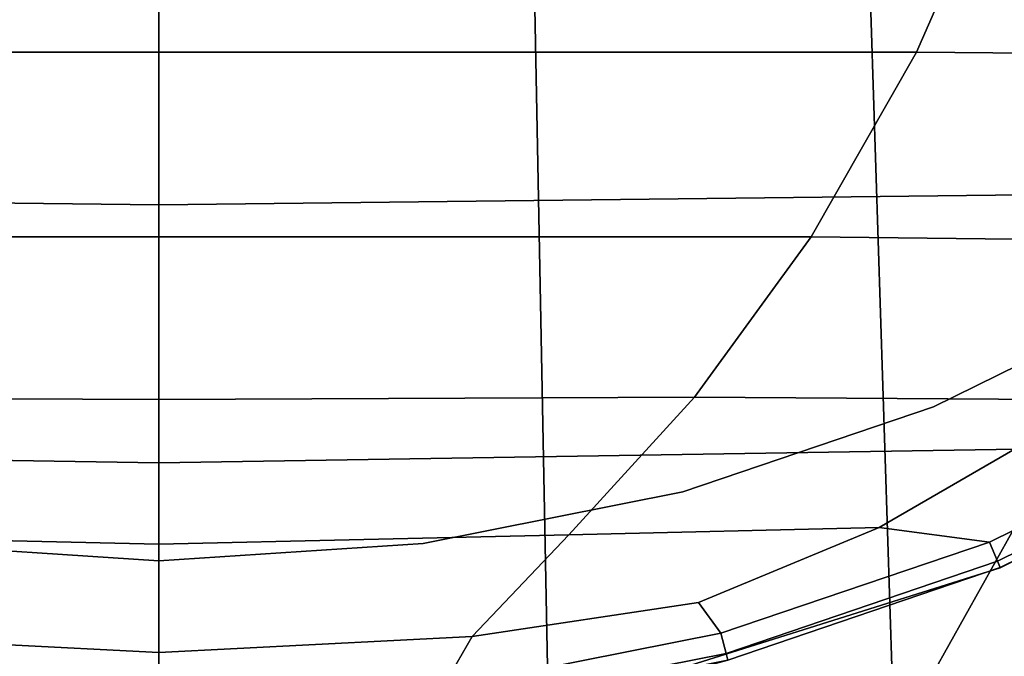
# Model space of a CAD drawing. Extents: x -23 to 23, y -120 to 101.
# Drawn here: x -1 to 7, y 61 to 66 of the extents above; entities that cross this region are included whole.
import ezdxf

# ---------------------------------------------------------------- set-up
doc = ezdxf.new("R2010")
doc.units = 0
doc.header["$MEASUREMENT"] = 0
doc.layers.get('0').update_dxf_attribs({"linetype": 'CONTINUOUS'})

msp = doc.modelspace()

# ---------------------------------------------------------------- linework, layer by layer
for points in [[(-3.1751, 68.9452, 102.0056), (-3.7382, 39.6611, 102.0056), (0, 39.6698, 102.0056), (0, 68.951, 102.0056)], [(3.1751, 68.9452, 102.0056), (0, 68.951, 102.0056), (0, 39.6698, 102.0056), (3.7382, 39.6611, 102.0056)], [(3.1751, 68.9452, 102.0056), (3.7382, 39.6611, 102.0056), (6.9647, 39.6458, 102.0056), (6.0232, 68.935, 102.0056)], [(8.217, 68.9276, 102.0056), (6.0232, 68.935, 102.0056), (6.9647, 39.6458, 102.0056), (9.168, 39.6348, 102.0056)], [(-7.284, 67.9908, 154), (-6.4924, 66.1843, 154), (0, 66.1846, 154), (0, 67.9912, 154)], [(-7.284, 67.9908, 103.8023), (0, 67.9912, 103.8023), (0, 66.1846, 103.8023), (-6.4924, 66.1843, 103.8023)], [(7.284, 67.9908, 154), (0, 67.9912, 154), (0, 66.1846, 154), (6.4924, 66.1843, 154)], [(7.284, 67.9908, 103.8023), (6.4924, 66.1843, 103.8023), (0, 66.1846, 103.8023), (0, 67.9912, 103.8023)], [(7.284, 67.9908, 154), (6.4924, 66.1843, 154), (11.4036, 66.1419, 154), (12.794, 67.9541, 154)], [(7.284, 67.9908, 103.8023), (12.794, 67.9541, 103.8023), (11.4036, 66.1419, 103.8023), (6.4924, 66.1843, 103.8023)], [(-8.6505, 64.9756, -154), (-9.4429, 67.395, -154), (0, 67.3187, -154), (0, 64.8756, -154)], [(8.6505, 64.9756, -154), (0, 64.8756, -154), (0, 67.3187, -154), (9.4429, 67.395, -154)], [(-5.5892, 64.6009, 154), (0, 64.6011, 154), (0, 66.1846, 154), (-6.4924, 66.1843, 154)], [(-5.5892, 64.6009, 103.8023), (-6.4924, 66.1843, 103.8023), (0, 66.1846, 103.8023), (0, 64.6011, 103.8023)], [(5.5892, 64.6009, 154), (6.4924, 66.1843, 154), (0, 66.1846, 154), (0, 64.6011, 154)], [(5.5892, 64.6009, 103.8023), (0, 64.6011, 103.8023), (0, 66.1846, 103.8023), (6.4924, 66.1843, 103.8023)], [(5.5892, 64.6009, 154), (9.8172, 64.5535, 154), (11.4036, 66.1419, 154), (6.4924, 66.1843, 154)], [(5.5892, 64.6009, 103.8023), (6.4924, 66.1843, 103.8023), (11.4036, 66.1419, 103.8023), (9.8172, 64.5535, 103.8023)], [(-8.6505, 64.9756, -154), (0, 64.8756, -154), (0, 62.6638, -154), (-7.7105, 62.7859, -154)], [(8.6505, 64.9756, -154), (7.7105, 62.7859, -154), (0, 62.6638, -154), (0, 64.8756, -154)], [(-5.5892, 64.6009, 154), (-4.5908, 63.2263, 154), (0, 63.2067, 154), (0, 64.6011, 154)], [(-5.5892, 64.6009, 103.8023), (0, 64.6011, 103.8023), (0, 63.2067, 103.8023), (-4.5908, 63.2263, 103.8023)], [(5.5892, 64.6009, 154), (0, 64.6011, 154), (0, 63.2067, 154), (4.5908, 63.2263, 154)], [(5.5892, 64.6009, 103.8023), (4.5908, 63.2263, 103.8023), (0, 63.2067, 103.8023), (0, 64.6011, 103.8023)], [(5.5892, 64.6009, 154), (4.5908, 63.2263, 154), (8.0636, 63.2043, 154), (9.8172, 64.5535, 154)], [(5.5892, 64.6009, 103.8023), (9.8172, 64.5535, 103.8023), (8.0636, 63.2043, 103.8023), (4.5908, 63.2263, 103.8023)], [(6.6379, 63.1443, 102.9039), (6.6379, 63.1443, 102.0056), (8.6731, 64.1473, 102.0056), (8.6731, 64.1473, 102.9039)], [(6.6379, 63.1443, 102.9039), (8.6731, 64.1473, 102.9039), (8.6731, 64.1473, 103.8022), (6.6379, 63.1443, 103.8022)], [(-3.5135, 62.0461, 154), (0, 61.9673, 154), (0, 63.2067, 154), (-4.5908, 63.2263, 154)], [(-3.5135, 62.0461, 103.8023), (-4.5908, 63.2263, 103.8023), (0, 63.2067, 103.8023), (0, 61.9673, 103.8023)], [(3.5135, 62.0461, 154), (4.5908, 63.2263, 154), (0, 63.2067, 154), (0, 61.9673, 154)], [(3.5135, 62.0461, 103.8023), (0, 61.9673, 103.8023), (0, 63.2067, 103.8023), (4.5908, 63.2263, 103.8023)], [(3.5135, 62.0461, 154), (6.1714, 62.1095, 154), (8.0636, 63.2043, 154), (4.5908, 63.2263, 154)], [(3.5135, 62.0461, 103.8023), (4.5908, 63.2263, 103.8023), (8.0636, 63.2043, 103.8023), (6.1714, 62.1095, 103.8023)], [(7.1179, 61.9843, 154), (9.3003, 63.0598, 154), (8.0636, 63.2043, 154), (6.1714, 62.1095, 154)], [(7.1179, 61.9843, 103.8023), (6.1714, 62.1095, 103.8023), (8.0636, 63.2043, 103.8023), (9.3003, 63.0598, 103.8023)], [(6.6379, 63.1443, 102.9039), (6.6379, 63.1443, 103.8022), (4.4896, 62.4144, 103.8022), (4.4896, 62.4144, 102.9039)], [(6.6379, 63.1443, 102.9039), (4.4896, 62.4144, 102.9039), (4.4896, 62.4144, 102.0056), (6.6379, 63.1443, 102.0056)], [(7.1179, 61.9843, 154), (7.1861, 61.8197, 153.9512), (9.3894, 62.9055, 153.9512), (9.3003, 63.0598, 154)], [(7.1179, 61.9843, 103.8023), (9.3003, 63.0598, 103.8023), (9.3894, 62.9055, 103.8511), (7.1861, 61.8197, 103.8511)], [(6.638, 60.8653, -154), (7.7105, 62.7859, -154), (13.5818, 62.8805, -154), (11.6926, 60.979, -154)], [(7.2088, 61.7649, 153.8048), (9.4191, 62.8541, 153.8048), (9.3894, 62.9055, 153.9512), (7.1861, 61.8197, 153.9512)], [(7.2088, 61.7648, 103.9975), (7.1861, 61.8197, 103.8511), (9.3894, 62.9055, 103.8511), (9.4191, 62.8541, 103.9975)], [(-6.638, 60.8653, -154), (-7.7105, 62.7859, -154), (0, 62.6638, -154), (0, 60.7234, -154)], [(6.638, 60.8653, -154), (0, 60.7234, -154), (0, 62.6638, -154), (7.7105, 62.7859, -154)], [(7.2088, 61.7649, 153.8048), (7.2088, 61.7648, 150.5698), (9.4191, 62.8541, 150.5698), (9.4191, 62.8541, 153.8048)], [(7.2088, 61.7646, 141.2554), (9.4191, 62.854, 141.2554), (9.4191, 62.8541, 150.5698), (7.2088, 61.7648, 150.5698)], [(7.2088, 61.7648, 103.9975), (9.4191, 62.8541, 103.9975), (9.4191, 62.8541, 107.2324), (7.2088, 61.7648, 107.2324)], [(7.2088, 61.7646, 116.5469), (7.2088, 61.7648, 107.2324), (9.4191, 62.8541, 107.2324), (9.4191, 62.854, 116.5469)], [(7.2088, 61.7646, 141.2554), (7.2088, 61.7644, 128.9011), (9.4191, 62.854, 128.9011), (9.4191, 62.854, 141.2554)], [(7.2088, 61.7646, 116.5469), (9.4191, 62.854, 116.5469), (9.4191, 62.854, 128.9011), (7.2088, 61.7644, 128.9011)], [(2.2641, 61.9723, 102.9039), (2.2641, 61.9723, 102.0056), (4.4896, 62.4144, 102.0056), (4.4896, 62.4144, 102.9039)], [(2.2641, 61.9723, 102.9039), (4.4896, 62.4144, 102.9039), (4.4896, 62.4144, 103.8022), (2.2641, 61.9723, 103.8022)], [(3.5135, 62.0461, 154), (2.6837, 61.175, 154), (4.6242, 61.4651, 154), (6.1714, 62.1095, 154)], [(3.5135, 62.0461, 103.8023), (6.1714, 62.1095, 103.8023), (4.6242, 61.4651, 103.8023), (2.6837, 61.175, 103.8023)], [(7.1179, 61.9843, 154), (6.1714, 62.1095, 154), (4.6242, 61.4651, 154), (4.8142, 61.2016, 154)], [(7.1179, 61.9843, 103.8023), (4.8142, 61.2016, 103.8023), (4.6242, 61.4651, 103.8023), (6.1714, 62.1095, 103.8023)], [(-3.5135, 62.0461, 154), (-2.6837, 61.175, 154), (0, 61.0364, 154), (0, 61.9673, 154)], [(-3.5135, 62.0461, 103.8023), (0, 61.9673, 103.8023), (0, 61.0364, 103.8023), (-2.6837, 61.175, 103.8023)], [(3.5135, 62.0461, 154), (0, 61.9673, 154), (0, 61.0364, 154), (2.6837, 61.175, 154)], [(3.5135, 62.0461, 103.8023), (2.6837, 61.175, 103.8023), (0, 61.0364, 103.8023), (0, 61.9673, 103.8023)], [(-2.2641, 61.9723, 102.9039), (0, 61.8233, 102.9039), (0, 61.8233, 103.8022), (-2.2641, 61.9723, 103.8022)], [(-2.2641, 61.9723, 102.9039), (-2.2641, 61.9723, 102.0056), (0, 61.8233, 102.0056), (0, 61.8233, 102.9039)], [(2.2641, 61.9723, 102.9039), (2.2641, 61.9723, 103.8022), (0, 61.8233, 103.8022), (0, 61.8233, 102.9039)], [(2.2641, 61.9723, 102.9039), (0, 61.8233, 102.9039), (0, 61.8233, 102.0056), (2.2641, 61.9723, 102.0056)], [(7.1179, 61.9843, 154), (4.8142, 61.2016, 154), (4.8603, 61.0295, 153.9496), (7.1861, 61.8197, 153.9512)], [(7.1179, 61.9843, 103.8023), (7.1861, 61.8197, 103.8511), (4.8603, 61.0295, 103.8526), (4.8142, 61.2016, 103.8023)], [(7.2088, 61.7646, 141.2554), (4.8757, 60.9717, 141.2511), (3.6882, 60.6532, 128.9011), (7.2088, 61.7644, 128.9011)], [(7.2088, 61.7646, 116.5469), (7.2088, 61.7644, 128.9011), (3.6882, 60.6532, 128.9011), (4.8757, 60.9717, 116.5512)], [(7.2088, 61.7649, 153.8048), (7.1861, 61.8197, 153.9512), (4.8603, 61.0295, 153.9496), (4.8757, 60.9721, 153.7986)], [(7.2088, 61.7648, 103.9975), (4.8757, 60.9721, 104.0036), (4.8603, 61.0295, 103.8526), (7.1861, 61.8197, 103.8511)], [(7.2088, 61.7649, 153.8048), (4.8757, 60.9721, 153.7986), (4.8757, 60.972, 150.5611), (7.2088, 61.7648, 150.5698)], [(7.2088, 61.7646, 141.2554), (7.2088, 61.7648, 150.5698), (4.8757, 60.972, 150.5611), (4.8757, 60.9717, 141.2511)], [(7.2088, 61.7648, 103.9975), (7.2088, 61.7648, 107.2324), (4.8757, 60.972, 107.2412), (4.8757, 60.9721, 104.0036)], [(7.2088, 61.7646, 116.5469), (4.8757, 60.9717, 116.5512), (4.8757, 60.972, 107.2412), (7.2088, 61.7648, 107.2324)], [(2.4278, 60.7276, 154), (4.8142, 61.2016, 154), (4.6242, 61.4651, 154), (2.6837, 61.175, 154)], [(2.4278, 60.7276, 103.8023), (2.6837, 61.175, 103.8023), (4.6242, 61.4651, 103.8023), (4.8142, 61.2016, 103.8023)], [(-2.4278, 60.7276, 154), (0, 60.5678, 154), (0, 61.0364, 154), (-2.6837, 61.175, 154)], [(-2.4278, 60.7276, 103.8023), (-2.6837, 61.175, 103.8023), (0, 61.0364, 103.8023), (0, 60.5678, 103.8023)], [(2.4278, 60.7276, 154), (2.6837, 61.175, 154), (0, 61.0364, 154), (0, 60.5678, 154)], [(2.4278, 60.7276, 103.8023), (0, 60.5678, 103.8023), (0, 61.0364, 103.8023), (2.6837, 61.175, 103.8023)], [(2.4278, 60.7276, 154), (2.451, 60.551, 153.945), (4.8603, 61.0295, 153.9496), (4.8142, 61.2016, 154)], [(2.4278, 60.7276, 103.8023), (4.8142, 61.2016, 103.8023), (4.8603, 61.0295, 103.8526), (2.451, 60.551, 103.8572)], [(2.4588, 60.4921, 153.7802), (4.8757, 60.9721, 153.7986), (4.8603, 61.0295, 153.9496), (2.451, 60.551, 153.945)], [(2.4588, 60.4921, 104.0221), (2.451, 60.551, 103.8572), (4.8603, 61.0295, 103.8526), (4.8757, 60.9721, 104.0036)]]:
    msp.add_3dface(points)

doc.saveas('drawing.dxf')
